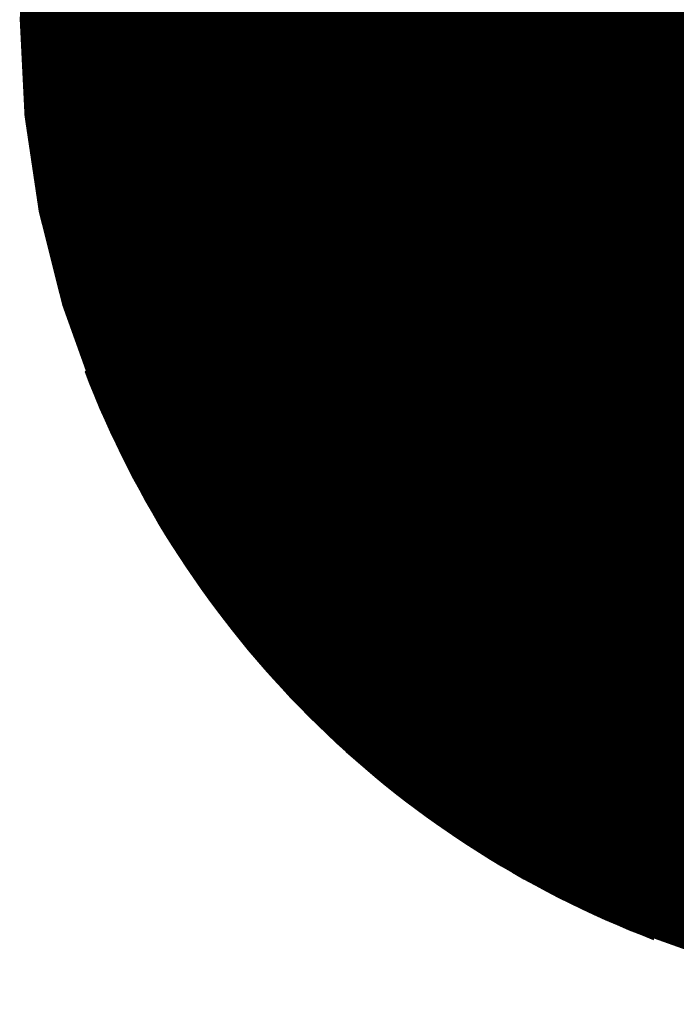
# Model space of a CAD drawing. Units: feet. Extents: x 48867 to 53327, y 49159 to 53507.
# Drawn here: x 49021 to 49032, y 49555 to 49572 of the extents above; entities that cross this region are included whole.
import ezdxf

# ---------------------------------------------------------------- set-up
doc = ezdxf.new("R2010")
doc.units = ezdxf.units.FT
doc.header["$LTSCALE"] = 400
doc.header["$MEASUREMENT"] = 0
doc.layers.add('ESRG', color=7, linetype='Continuous')

# ---------------------------------------------------------------- blocks, each defined once
blk = doc.blocks.new('*X7')
at = {"color": 0}
for p, q in [((49575.138662, 73514.029789), (49575.178978, 73514.070105)), ((49575.138726, 73514.029765), (49575.179005, 73514.070043)), ((49575.138791, 73514.029741), (49575.179032, 73514.069982)), ((49575.138855, 73514.029717), (49575.179058, 73514.06992)), ((49575.138919, 73514.029692), (49575.179085, 73514.069859)), ((49575.138983, 73514.029668), (49575.179112, 73514.069797)), ((49575.173975, 73514.065191), (49575.178951, 73514.070166)), ((49575.175366, 73514.06667), (49575.178924, 73514.070228)), ((49575.176239, 73514.067631), (49575.178897, 73514.070289)), ((49575.176926, 73514.068407), (49575.17887, 73514.07035)), ((49575.177509, 73514.069078), (49575.178842, 73514.070411)), ((49575.178022, 73514.069679), (49575.178815, 73514.070473)), ((49575.178484, 73514.07023), (49575.178788, 73514.070534)), ((49575.139047, 73514.029643), (49575.179139, 73514.069735)), ((49575.139111, 73514.029619), (49575.179166, 73514.069674)), ((49575.139175, 73514.029595), (49575.179192, 73514.069612)), ((49575.139239, 73514.02957), (49575.179219, 73514.06955)), ((49575.139302, 73514.029546), (49575.179245, 73514.069489)), ((49575.139366, 73514.029521), (49575.179272, 73514.069427)), ((49575.13943, 73514.029496), (49575.179298, 73514.069365)), ((49575.139494, 73514.029472), (49575.179325, 73514.069303)), ((49575.139557, 73514.029447), (49575.179351, 73514.069241)), ((49575.139621, 73514.029422), (49575.179378, 73514.069179)), ((49575.139685, 73514.029397), (49575.179404, 73514.069117)), ((49575.139748, 73514.029373), (49575.17943, 73514.069055)), ((49575.139812, 73514.029348), (49575.179457, 73514.068993)), ((49575.139875, 73514.029323), (49575.179483, 73514.06893)), ((49575.139939, 73514.029298), (49575.179509, 73514.068868)), ((49575.140002, 73514.029273), (49575.179535, 73514.068806)), ((49575.140066, 73514.029248), (49575.179561, 73514.068744)), ((49575.140129, 73514.029223), (49575.179587, 73514.068681)), ((49575.140192, 73514.029198), (49575.179613, 73514.068619)), ((49575.140256, 73514.029173), (49575.179639, 73514.068557)), ((49575.140319, 73514.029148), (49575.179665, 73514.068494)), ((49575.140382, 73514.029123), (49575.179691, 73514.068432)), ((49575.140445, 73514.029097), (49575.179717, 73514.068369)), ((49575.140508, 73514.029072), (49575.179743, 73514.068307)), ((49575.140571, 73514.029047), (49575.179769, 73514.068244)), ((49575.140634, 73514.029021), (49575.179794, 73514.068181)), ((49575.140697, 73514.028996), (49575.17982, 73514.068119)), ((49575.14076, 73514.028971), (49575.179846, 73514.068056)), ((49575.140823, 73514.028945), (49575.179871, 73514.067993)), ((49575.140886, 73514.02892), (49575.179897, 73514.06793)), ((49575.140949, 73514.028894), (49575.179922, 73514.067867)), ((49575.141012, 73514.028869), (49575.179948, 73514.067804)), ((49575.141075, 73514.028843), (49575.179973, 73514.067741)), ((49575.141138, 73514.028817), (49575.179999, 73514.067678)), ((49575.1412, 73514.028792), (49575.180024, 73514.067615)), ((49575.141263, 73514.028766), (49575.180049, 73514.067552)), ((49575.141326, 73514.02874), (49575.180075, 73514.067489)), ((49575.141388, 73514.028715), (49575.1801, 73514.067426)), ((49575.141451, 73514.028689), (49575.180125, 73514.067363)), ((49575.141513, 73514.028663), (49575.18015, 73514.0673)), ((49575.141576, 73514.028637), (49575.180175, 73514.067236)), ((49575.141638, 73514.028611), (49575.1802, 73514.067173)), ((49575.141701, 73514.028585), (49575.180225, 73514.06711)), ((49575.141763, 73514.028559), (49575.18025, 73514.067046)), ((49575.141826, 73514.028533), (49575.180275, 73514.066983)), ((49575.141888, 73514.028507), (49575.1803, 73514.066919)), ((49575.14195, 73514.028481), (49575.180325, 73514.066856)), ((49575.142012, 73514.028455), (49575.18035, 73514.066792)), ((49575.142075, 73514.028429), (49575.180374, 73514.066729)), ((49575.142137, 73514.028402), (49575.180399, 73514.066665)), ((49575.142199, 73514.028376), (49575.180424, 73514.066601)), ((49575.142261, 73514.02835), (49575.180449, 73514.066537)), ((49575.142323, 73514.028324), (49575.180473, 73514.066474)), ((49575.142385, 73514.028297), (49575.180498, 73514.06641)), ((49575.142447, 73514.028271), (49575.180522, 73514.066346)), ((49575.142509, 73514.028244), (49575.180547, 73514.066282)), ((49575.142571, 73514.028218), (49575.180571, 73514.066218)), ((49575.142633, 73514.028191), (49575.180595, 73514.066154)), ((49575.142695, 73514.028165), (49575.18062, 73514.06609)), ((49575.142757, 73514.028138), (49575.180644, 73514.066026)), ((49575.142818, 73514.028112), (49575.180668, 73514.065962)), ((49575.14288, 73514.028085), (49575.180693, 73514.065898)), ((49575.142942, 73514.028058), (49575.180717, 73514.065833)), ((49575.143004, 73514.028032), (49575.180741, 73514.065769)), ((49575.143065, 73514.028005), (49575.180765, 73514.065705)), ((49575.143127, 73514.027978), (49575.180789, 73514.06564)), ((49575.143188, 73514.027951), (49575.180813, 73514.065576)), ((49575.14325, 73514.027925), (49575.180837, 73514.065512)), ((49575.143311, 73514.027898), (49575.180861, 73514.065447)), ((49575.143373, 73514.027871), (49575.180885, 73514.065383)), ((49575.143434, 73514.027844), (49575.180909, 73514.065318)), ((49575.143496, 73514.027817), (49575.180932, 73514.065253)), ((49575.143557, 73514.02779), (49575.180956, 73514.065189)), ((49575.143618, 73514.027763), (49575.18098, 73514.065124)), ((49575.14368, 73514.027736), (49575.181003, 73514.065059)), ((49575.143741, 73514.027708), (49575.181027, 73514.064995)), ((49575.143802, 73514.027681), (49575.181051, 73514.06493)), ((49575.143863, 73514.027654), (49575.181074, 73514.064865)), ((49575.143924, 73514.027627), (49575.181098, 73514.0648)), ((49575.143985, 73514.027599), (49575.181121, 73514.064735)), ((49575.144046, 73514.027572), (49575.181144, 73514.06467)), ((49575.144108, 73514.027545), (49575.181168, 73514.064605)), ((49575.144169, 73514.027517), (49575.181191, 73514.06454)), ((49575.144229, 73514.02749), (49575.181214, 73514.064475)), ((49575.14429, 73514.027462), (49575.181238, 73514.06441)), ((49575.144351, 73514.027435), (49575.181261, 73514.064344)), ((49575.144412, 73514.027407), (49575.181284, 73514.064279)), ((49575.144473, 73514.02738), (49575.181307, 73514.064214)), ((49575.144534, 73514.027352), (49575.18133, 73514.064148)), ((49575.144595, 73514.027325), (49575.181353, 73514.064083)), ((49575.144655, 73514.027297), (49575.181376, 73514.064018)), ((49575.144716, 73514.027269), (49575.181399, 73514.063952)), ((49575.144777, 73514.027242), (49575.181422, 73514.063887)), ((49575.144837, 73514.027214), (49575.181445, 73514.063821)), ((49575.144898, 73514.027186), (49575.181467, 73514.063755)), ((49575.144958, 73514.027158), (49575.18149, 73514.06369)), ((49575.145019, 73514.02713), (49575.181513, 73514.063624)), ((49575.145079, 73514.027102), (49575.181535, 73514.063558)), ((49575.14514, 73514.027074), (49575.181558, 73514.063493)), ((49575.1452, 73514.027046), (49575.18158, 73514.063427)), ((49575.14526, 73514.027018), (49575.181603, 73514.063361)), ((49575.145321, 73514.02699), (49575.181625, 73514.063295)), ((49575.145381, 73514.026962), (49575.181648, 73514.063229)), ((49575.145441, 73514.026934), (49575.18167, 73514.063163)), ((49575.145502, 73514.026906), (49575.181693, 73514.063097)), ((49575.145562, 73514.026878), (49575.181715, 73514.063031)), ((49575.138598, 73514.029813), (49575.171243, 73514.062458)), ((49575.145622, 73514.026849), (49575.181737, 73514.062965)), ((49575.145682, 73514.026821), (49575.181759, 73514.062898)), ((49575.145742, 73514.026793), (49575.181781, 73514.062832)), ((49575.145802, 73514.026765), (49575.181803, 73514.062766)), ((49575.145862, 73514.026736), (49575.181826, 73514.0627)), ((49575.145922, 73514.026708), (49575.181848, 73514.062633)), ((49575.145982, 73514.026679), (49575.18187, 73514.062567)), ((49575.146042, 73514.026651), (49575.181891, 73514.0625)), ((49575.146102, 73514.026622), (49575.181913, 73514.062434)), ((49575.146162, 73514.026594), (49575.181935, 73514.062367)), ((49575.146222, 73514.026565), (49575.181957, 73514.062301)), ((49575.146281, 73514.026537), (49575.181979, 73514.062234)), ((49575.146341, 73514.026508), (49575.182, 73514.062167)), ((49575.146401, 73514.026479), (49575.182022, 73514.0621)), ((49575.14646, 73514.026451), (49575.182044, 73514.062034)), ((49575.14652, 73514.026422), (49575.182065, 73514.061967)), ((49575.14658, 73514.026393), (49575.182087, 73514.0619)), ((49575.146639, 73514.026364), (49575.182108, 73514.061833)), ((49575.146699, 73514.026335), (49575.18213, 73514.061766)), ((49575.146758, 73514.026306), (49575.182151, 73514.061699)), ((49575.146818, 73514.026278), (49575.182172, 73514.061632)), ((49575.146877, 73514.026249), (49575.182193, 73514.061565)), ((49575.146937, 73514.02622), (49575.182215, 73514.061498)), ((49575.146996, 73514.026191), (49575.182236, 73514.06143)), ((49575.147055, 73514.026162), (49575.182257, 73514.061363)), ((49575.147115, 73514.026132), (49575.182278, 73514.061296)), ((49575.138534, 73514.029838), (49575.169763, 73514.061067)), ((49575.147174, 73514.026103), (49575.182299, 73514.061229)), ((49575.147233, 73514.026074), (49575.18232, 73514.061161)), ((49575.147292, 73514.026045), (49575.182341, 73514.061094)), ((49575.147352, 73514.026016), (49575.182362, 73514.061026)), ((49575.147411, 73514.025987), (49575.182383, 73514.060959)), ((49575.14747, 73514.025957), (49575.182404, 73514.060891)), ((49575.147529, 73514.025928), (49575.182424, 73514.060824)), ((49575.147588, 73514.025899), (49575.182445, 73514.060756)), ((49575.147647, 73514.025869), (49575.182466, 73514.060688)), ((49575.147706, 73514.02584), (49575.182486, 73514.06062)), ((49575.147765, 73514.02581), (49575.182507, 73514.060553)), ((49575.147824, 73514.025781), (49575.182528, 73514.060485)), ((49575.147882, 73514.025751), (49575.182548, 73514.060417)), ((49575.138469, 73514.029862), (49575.168802, 73514.060194)), ((49575.147941, 73514.025722), (49575.182568, 73514.060349)), ((49575.148, 73514.025692), (49575.182589, 73514.060281)), ((49575.148059, 73514.025662), (49575.182609, 73514.060213)), ((49575.148118, 73514.025633), (49575.182629, 73514.060145)), ((49575.148176, 73514.025603), (49575.18265, 73514.060077)), ((49575.148235, 73514.025573), (49575.18267, 73514.060008)), ((49575.148293, 73514.025544), (49575.18269, 73514.05994)), ((49575.148352, 73514.025514), (49575.18271, 73514.059872)), ((49575.148411, 73514.025484), (49575.18273, 73514.059803)), ((49575.148469, 73514.025454), (49575.18275, 73514.059735)), ((49575.148528, 73514.025424), (49575.18277, 73514.059667)), ((49575.148586, 73514.025394), (49575.18279, 73514.059598)), ((49575.138341, 73514.02991), (49575.167356, 73514.058925)), ((49575.138405, 73514.029886), (49575.168027, 73514.059507)), ((49575.148645, 73514.025364), (49575.18281, 73514.05953)), ((49575.148703, 73514.025334), (49575.18283, 73514.059461)), ((49575.148761, 73514.025304), (49575.182849, 73514.059392)), ((49575.14882, 73514.025274), (49575.182869, 73514.059324)), ((49575.148878, 73514.025244), (49575.182889, 73514.059255)), ((49575.148936, 73514.025214), (49575.182908, 73514.059186)), ((49575.148994, 73514.025184), (49575.182928, 73514.059117)), ((49575.149053, 73514.025154), (49575.182948, 73514.059049)), ((49575.149111, 73514.025123), (49575.182967, 73514.05898)), ((49575.149169, 73514.025093), (49575.182986, 73514.058911)), ((49575.149227, 73514.025063), (49575.183006, 73514.058842)), ((49575.149285, 73514.025032), (49575.183025, 73514.058773)), ((49575.138212, 73514.029958), (49575.166204, 73514.05795)), ((49575.138276, 73514.029934), (49575.166754, 73514.058412)), ((49575.149343, 73514.025002), (49575.183044, 73514.058703)), ((49575.149401, 73514.024972), (49575.183064, 73514.058634)), ((49575.149459, 73514.024941), (49575.183083, 73514.058565)), ((49575.149517, 73514.024911), (49575.183102, 73514.058496)), ((49575.149575, 73514.02488), (49575.183121, 73514.058426)), ((49575.149633, 73514.02485), (49575.18314, 73514.058357)), ((49575.14969, 73514.024819), (49575.183159, 73514.058288)), ((49575.149748, 73514.024789), (49575.183178, 73514.058218)), ((49575.149806, 73514.024758), (49575.183197, 73514.058149)), ((49575.149864, 73514.024727), (49575.183216, 73514.058079)), ((49575.149921, 73514.024697), (49575.183234, 73514.05801)), ((49575.149979, 73514.024666), (49575.183253, 73514.05794)), ((49575.150037, 73514.024635), (49575.183272, 73514.05787)), ((49575.138083, 73514.030005), (49575.165212, 73514.057134)), ((49575.138147, 73514.029981), (49575.165692, 73514.057526)), ((49575.150094, 73514.024604), (49575.18329, 73514.0578)), ((49575.150152, 73514.024573), (49575.183309, 73514.057731)), ((49575.150209, 73514.024543), (49575.183328, 73514.057661)), ((49575.150267, 73514.024512), (49575.183346, 73514.057591)), ((49575.150324, 73514.024481), (49575.183364, 73514.057521)), ((49575.150382, 73514.02445), (49575.183383, 73514.057451)), ((49575.150439, 73514.024419), (49575.183401, 73514.057381)), ((49575.150496, 73514.024388), (49575.183419, 73514.057311)), ((49575.150554, 73514.024357), (49575.183438, 73514.057241)), ((49575.150611, 73514.024326), (49575.183456, 73514.05717)), ((49575.150668, 73514.024294), (49575.183474, 73514.0571)), ((49575.150726, 73514.024263), (49575.183492, 73514.05703)), ((49575.137954, 73514.030053), (49575.164324, 73514.056423)), ((49575.138018, 73514.030029), (49575.164757, 73514.056768)), ((49575.150783, 73514.024232), (49575.18351, 73514.056959)), ((49575.15084, 73514.024201), (49575.183528, 73514.056889)), ((49575.150897, 73514.02417), (49575.183546, 73514.056819)), ((49575.150954, 73514.024138), (49575.183564, 73514.056748)), ((49575.151011, 73514.024107), (49575.183582, 73514.056677)), ((49575.151068, 73514.024076), (49575.183599, 73514.056607)), ((49575.151125, 73514.024044), (49575.183617, 73514.056536)), ((49575.151182, 73514.024013), (49575.183635, 73514.056465)), ((49575.151239, 73514.023981), (49575.183652, 73514.056395)), ((49575.151296, 73514.02395), (49575.18367, 73514.056324)), ((49575.151353, 73514.023918), (49575.183688, 73514.056253)), ((49575.15141, 73514.023887), (49575.183705, 73514.056182)), ((49575.13776, 73514.030124), (49575.163128, 73514.055492)), ((49575.137824, 73514.0301), (49575.163512, 73514.055788)), ((49575.137889, 73514.030077), (49575.16391, 73514.056098)), ((49575.151467, 73514.023855), (49575.183722, 73514.056111)), ((49575.151523, 73514.023824), (49575.18374, 73514.05604)), ((49575.15158, 73514.023792), (49575.183757, 73514.055969)), ((49575.151637, 73514.02376), (49575.183774, 73514.055898)), ((49575.151694, 73514.023729), (49575.183792, 73514.055827)), ((49575.15175, 73514.023697), (49575.183809, 73514.055755)), ((49575.151807, 73514.023665), (49575.183826, 73514.055684)), ((49575.151863, 73514.023633), (49575.183843, 73514.055613)), ((49575.15192, 73514.023602), (49575.18386, 73514.055541)), ((49575.151976, 73514.02357), (49575.183877, 73514.05547)), ((49575.152033, 73514.023538), (49575.183894, 73514.055398)), ((49575.152089, 73514.023506), (49575.18391, 73514.055327)), ((49575.137565, 73514.030195), (49575.162047, 73514.054677)), ((49575.13763, 73514.030171), (49575.162397, 73514.054938)), ((49575.137695, 73514.030148), (49575.162757, 73514.05521)), ((49575.152146, 73514.023474), (49575.183927, 73514.055255)), ((49575.152202, 73514.023442), (49575.183944, 73514.055184)), ((49575.152259, 73514.02341), (49575.183961, 73514.055112)), ((49575.152315, 73514.023378), (49575.183977, 73514.05504)), ((49575.152371, 73514.023346), (49575.183994, 73514.054968)), ((49575.152427, 73514.023313), (49575.18401, 73514.054896)), ((49575.152484, 73514.023281), (49575.184027, 73514.054824)), ((49575.15254, 73514.023249), (49575.184043, 73514.054753)), ((49575.152596, 73514.023217), (49575.18406, 73514.05468)), ((49575.152652, 73514.023185), (49575.184076, 73514.054608)), ((49575.152708, 73514.023152), (49575.184092, 73514.054536)), ((49575.152764, 73514.02312), (49575.184108, 73514.054464)), ((49575.137305, 73514.030289), (49575.160736, 73514.053719)), ((49575.13737, 73514.030265), (49575.161052, 73514.053947)), ((49575.137435, 73514.030242), (49575.161376, 73514.054182)), ((49575.1375, 73514.030218), (49575.161707, 73514.054425)), ((49575.15282, 73514.023088), (49575.184124, 73514.054392)), ((49575.152876, 73514.023055), (49575.184141, 73514.05432)), ((49575.152932, 73514.023023), (49575.184157, 73514.054247)), ((49575.152988, 73514.02299), (49575.184173, 73514.054175)), ((49575.153044, 73514.022958), (49575.184188, 73514.054102)), ((49575.1531, 73514.022925), (49575.184204, 73514.05403)), ((49575.153156, 73514.022893), (49575.18422, 73514.053957)), ((49575.153212, 73514.02286), (49575.184236, 73514.053885)), ((49575.153267, 73514.022828), (49575.184252, 73514.053812)), ((49575.153323, 73514.022795), (49575.184267, 73514.053739)), ((49575.153379, 73514.022762), (49575.184283, 73514.053666)), ((49575.137045, 73514.030382), (49575.159533, 73514.05287)), ((49575.13711, 73514.030359), (49575.159825, 73514.053074)), ((49575.137175, 73514.030335), (49575.160123, 73514.053283)), ((49575.13724, 73514.030312), (49575.160426, 73514.053498)), ((49575.153435, 73514.02273), (49575.184298, 73514.053594)), ((49575.15349, 73514.022697), (49575.184314, 73514.053521)), ((49575.153546, 73514.022664), (49575.184329, 73514.053448)), ((49575.153601, 73514.022631), (49575.184345, 73514.053375)), ((49575.153657, 73514.022599), (49575.18436, 73514.053302)), ((49575.153713, 73514.022566), (49575.184375, 73514.053228)), ((49575.153768, 73514.022533), (49575.184391, 73514.053155)), ((49575.153823, 73514.0225), (49575.184406, 73514.053082)), ((49575.153879, 73514.022467), (49575.184421, 73514.053009)), ((49575.153934, 73514.022434), (49575.184436, 73514.052935)), ((49575.15399, 73514.022401), (49575.184451, 73514.052862)), ((49575.154045, 73514.022368), (49575.184466, 73514.052789)), ((49575.136719, 73514.030497), (49575.158146, 73514.051924)), ((49575.136784, 73514.030474), (49575.158414, 73514.052105)), ((49575.136849, 73514.030451), (49575.158687, 73514.052289)), ((49575.136915, 73514.030428), (49575.158965, 73514.052478)), ((49575.13698, 73514.030405), (49575.159247, 73514.052672)), ((49575.1541, 73514.022335), (49575.184481, 73514.052715)), ((49575.154156, 73514.022302), (49575.184495, 73514.052641)), ((49575.154211, 73514.022268), (49575.18451, 73514.052568)), ((49575.154266, 73514.022235), (49575.184525, 73514.052494)), ((49575.154321, 73514.022202), (49575.18454, 73514.05242)), ((49575.154376, 73514.022169), (49575.184554, 73514.052347)), ((49575.154431, 73514.022136), (49575.184569, 73514.052273)), ((49575.154487, 73514.022102), (49575.184583, 73514.052199)), ((49575.154542, 73514.022069), (49575.184598, 73514.052125)), ((49575.154597, 73514.022036), (49575.184612, 73514.052051)), ((49575.154652, 73514.022002), (49575.184626, 73514.051977)), ((49575.154707, 73514.021969), (49575.184641, 73514.051903)), ((49575.136391, 73514.030612), (49575.156856, 73514.051077)), ((49575.136457, 73514.030589), (49575.157107, 73514.05124)), ((49575.136522, 73514.030566), (49575.157362, 73514.051406)), ((49575.136588, 73514.030543), (49575.157619, 73514.051575)), ((49575.136653, 73514.03052), (49575.157881, 73514.051748)), ((49575.154761, 73514.021935), (49575.184655, 73514.051829)), ((49575.154816, 73514.021902), (49575.184669, 73514.051754)), ((49575.154871, 73514.021868), (49575.184683, 73514.05168)), ((49575.154926, 73514.021835), (49575.184697, 73514.051606)), ((49575.154981, 73514.021801), (49575.184711, 73514.051531)), ((49575.155036, 73514.021767), (49575.184725, 73514.051457)), ((49575.15509, 73514.021734), (49575.184739, 73514.051382)), ((49575.155145, 73514.0217), (49575.184753, 73514.051308)), ((49575.1552, 73514.021666), (49575.184766, 73514.051233)), ((49575.155254, 73514.021633), (49575.18478, 73514.051158)), ((49575.155309, 73514.021599), (49575.184794, 73514.051083)), ((49575.136063, 73514.030726), (49575.155645, 73514.050308)), ((49575.136129, 73514.030703), (49575.155882, 73514.050456)), ((49575.136195, 73514.03068), (49575.156121, 73514.050607)), ((49575.13626, 73514.030658), (49575.156363, 73514.050761)), ((49575.136326, 73514.030635), (49575.156608, 73514.050917)), ((49575.155364, 73514.021565), (49575.184807, 73514.051009)), ((49575.155418, 73514.021531), (49575.184821, 73514.050934)), ((49575.155473, 73514.021497), (49575.184834, 73514.050859)), ((49575.155527, 73514.021463), (49575.184847, 73514.050784)), ((49575.155582, 73514.02143), (49575.184861, 73514.050709)), ((49575.155636, 73514.021396), (49575.184874, 73514.050634)), ((49575.15569, 73514.021362), (49575.184887, 73514.050558)), ((49575.155745, 73514.021328), (49575.1849, 73514.050483)), ((49575.155799, 73514.021294), (49575.184914, 73514.050408)), ((49575.155853, 73514.021259), (49575.184927, 73514.050333)), ((49575.155908, 73514.021225), (49575.18494, 73514.050257)), ((49575.135668, 73514.030861), (49575.154274, 73514.049467)), ((49575.135734, 73514.030838), (49575.154497, 73514.049602)), ((49575.1358, 73514.030816), (49575.154722, 73514.049738)), ((49575.135866, 73514.030793), (49575.154949, 73514.049877)), ((49575.135931, 73514.030771), (49575.155179, 73514.050018)), ((49575.135997, 73514.030748), (49575.155411, 73514.050162)), ((49575.155962, 73514.021191), (49575.184952, 73514.050182)), ((49575.156016, 73514.021157), (49575.184965, 73514.050106)), ((49575.15607, 73514.021123), (49575.184978, 73514.050031)), ((49575.156124, 73514.021088), (49575.184991, 73514.049955)), ((49575.156179, 73514.021054), (49575.185003, 73514.049879)), ((49575.156233, 73514.02102), (49575.185016, 73514.049803)), ((49575.156287, 73514.020986), (49575.185029, 73514.049728)), ((49575.156341, 73514.020951), (49575.185041, 73514.049652)), ((49575.156395, 73514.020917), (49575.185054, 73514.049576)), ((49575.156449, 73514.020882), (49575.185066, 73514.0495)), ((49575.156503, 73514.020848), (49575.185078, 73514.049424)), ((49575.156556, 73514.020813), (49575.185091, 73514.049347)), ((49575.135205, 73514.031016), (49575.152768, 73514.04858)), ((49575.135271, 73514.030994), (49575.152978, 73514.048701)), ((49575.135337, 73514.030972), (49575.153189, 73514.048824)), ((49575.135403, 73514.03095), (49575.153403, 73514.048949)), ((49575.13547, 73514.030928), (49575.153618, 73514.049076)), ((49575.135536, 73514.030905), (49575.153835, 73514.049204)), ((49575.135602, 73514.030883), (49575.154053, 73514.049335)), ((49575.15661, 73514.020779), (49575.185103, 73514.049271)), ((49575.156664, 73514.020744), (49575.185115, 73514.049195)), ((49575.156718, 73514.02071), (49575.185127, 73514.049119)), ((49575.156772, 73514.020675), (49575.185139, 73514.049042)), ((49575.156825, 73514.02064), (49575.185151, 73514.048966)), ((49575.156879, 73514.020606), (49575.185163, 73514.048889)), ((49575.156933, 73514.020571), (49575.185175, 73514.048813)), ((49575.156987, 73514.020536), (49575.185186, 73514.048736)), ((49575.15704, 73514.020502), (49575.185198, 73514.048659)), ((49575.157094, 73514.020467), (49575.18521, 73514.048583)), ((49575.157147, 73514.020432), (49575.185221, 73514.048506)), ((49575.134673, 73514.031192), (49575.151146, 73514.047665)), ((49575.13474, 73514.03117), (49575.151344, 73514.047774)), ((49575.134806, 73514.031148), (49575.151543, 73514.047885)), ((49575.134873, 73514.031126), (49575.151743, 73514.047997)), ((49575.134939, 73514.031104), (49575.151945, 73514.04811)), ((49575.135006, 73514.031083), (49575.152148, 73514.048225)), ((49575.135072, 73514.031061), (49575.152353, 73514.048342)), ((49575.135138, 73514.031038), (49575.15256, 73514.04846)), ((49575.157201, 73514.020397), (49575.185233, 73514.048429)), ((49575.157254, 73514.020362), (49575.185244, 73514.048352)), ((49575.157308, 73514.020327), (49575.185256, 73514.048275)), ((49575.157361, 73514.020292), (49575.185267, 73514.048198)), ((49575.157415, 73514.020257), (49575.185278, 73514.048121)), ((49575.157468, 73514.020222), (49575.185289, 73514.048044)), ((49575.157521, 73514.020187), (49575.1853, 73514.047966)), ((49575.157575, 73514.020152), (49575.185312, 73514.047889)), ((49575.157628, 73514.020117), (49575.185323, 73514.047812)), ((49575.157681, 73514.020082), (49575.185334, 73514.047734)), ((49575.157734, 73514.020047), (49575.185344, 73514.047657)), ((49575.134139, 73514.031365), (49575.14961, 73514.046836)), ((49575.134206, 73514.031343), (49575.149798, 73514.046935)), ((49575.134273, 73514.031322), (49575.149987, 73514.047036)), ((49575.13434, 73514.0313), (49575.150177, 73514.047138)), ((49575.134406, 73514.031279), (49575.150368, 73514.04724)), ((49575.134473, 73514.031257), (49575.150561, 73514.047345)), ((49575.13454, 73514.031235), (49575.150754, 73514.04745)), ((49575.134607, 73514.031214), (49575.150949, 73514.047557)), ((49575.157788, 73514.020012), (49575.185355, 73514.047579)), ((49575.157841, 73514.019976), (49575.185366, 73514.047502)), ((49575.157894, 73514.019941), (49575.185377, 73514.047424)), ((49575.157947, 73514.019906), (49575.185387, 73514.047346)), ((49575.158, 73514.01987), (49575.185398, 73514.047268)), ((49575.158053, 73514.019835), (49575.185408, 73514.04719)), ((49575.158106, 73514.0198), (49575.185419, 73514.047112)), ((49575.158159, 73514.019764), (49575.185429, 73514.047034)), ((49575.158212, 73514.019729), (49575.185439, 73514.046956)), ((49575.158265, 73514.019693), (49575.18545, 73514.046878)), ((49575.158318, 73514.019658), (49575.18546, 73514.0468)), ((49575.133535, 73514.031556), (49575.147968, 73514.045989)), ((49575.133602, 73514.031535), (49575.148147, 73514.046079)), ((49575.13367, 73514.031514), (49575.148326, 73514.04617)), ((49575.133737, 73514.031493), (49575.148506, 73514.046262)), ((49575.133804, 73514.031472), (49575.148688, 73514.046355)), ((49575.133871, 73514.03145), (49575.14887, 73514.046449)), ((49575.133938, 73514.031429), (49575.149054, 73514.046545)), ((49575.134005, 73514.031408), (49575.149238, 73514.046641)), ((49575.134072, 73514.031386), (49575.149424, 73514.046738)), ((49575.158371, 73514.019622), (49575.18547, 73514.046722)), ((49575.158423, 73514.019587), (49575.18548, 73514.046643)), ((49575.158476, 73514.019551), (49575.18549, 73514.046565)), ((49575.158529, 73514.019516), (49575.1855, 73514.046486)), ((49575.158582, 73514.01948), (49575.18551, 73514.046408)), ((49575.158634, 73514.019444), (49575.18552, 73514.046329)), ((49575.158687, 73514.019408), (49575.185529, 73514.046251)), ((49575.15874, 73514.019373), (49575.185539, 73514.046172)), ((49575.158792, 73514.019337), (49575.185548, 73514.046093)), ((49575.158845, 73514.019301), (49575.185558, 73514.046014)), ((49575.13286, 73514.031765), (49575.146232, 73514.045137)), ((49575.132928, 73514.031744), (49575.146402, 73514.045219)), ((49575.132995, 73514.031724), (49575.146573, 73514.045301)), ((49575.133063, 73514.031703), (49575.146744, 73514.045384)), ((49575.13313, 73514.031682), (49575.146916, 73514.045468)), ((49575.133198, 73514.031661), (49575.147089, 73514.045553)), ((49575.133265, 73514.03164), (49575.147263, 73514.045638)), ((49575.133333, 73514.031619), (49575.147438, 73514.045725)), ((49575.1334, 73514.031598), (49575.147614, 73514.045812)), ((49575.133468, 73514.031577), (49575.147791, 73514.0459)), ((49575.158897, 73514.019265), (49575.185567, 73514.045935)), ((49575.15895, 73514.019229), (49575.185577, 73514.045856)), ((49575.159002, 73514.019194), (49575.185586, 73514.045777)), ((49575.159055, 73514.019158), (49575.185595, 73514.045698)), ((49575.159107, 73514.019122), (49575.185605, 73514.045619)), ((49575.15916, 73514.019086), (49575.185614, 73514.04554)), ((49575.159212, 73514.01905), (49575.185623, 73514.04546)), ((49575.159264, 73514.019014), (49575.185632, 73514.045381)), ((49575.159317, 73514.018977), (49575.185641, 73514.045301)), ((49575.159369, 73514.018941), (49575.185649, 73514.045222)), ((49575.159421, 73514.018905), (49575.185658, 73514.045142)), ((49575.132112, 73514.03199), (49575.144413, 73514.04429)), ((49575.132181, 73514.03197), (49575.144575, 73514.044364)), ((49575.132249, 73514.031949), (49575.144737, 73514.044438)), ((49575.132317, 73514.031929), (49575.144901, 73514.044513)), ((49575.132385, 73514.031909), (49575.145065, 73514.044588)), ((49575.132453, 73514.031888), (49575.145229, 73514.044665)), ((49575.132521, 73514.031868), (49575.145394, 73514.044742)), ((49575.132589, 73514.031847), (49575.145561, 73514.044819)), ((49575.132657, 73514.031827), (49575.145727, 73514.044898)), ((49575.132724, 73514.031806), (49575.145895, 73514.044977)), ((49575.132792, 73514.031786), (49575.146063, 73514.045057)), ((49575.159473, 73514.018869), (49575.185667, 73514.045062)), ((49575.159526, 73514.018833), (49575.185676, 73514.044983)), ((49575.159578, 73514.018797), (49575.185684, 73514.044903)), ((49575.15963, 73514.01876), (49575.185693, 73514.044823)), ((49575.159682, 73514.018724), (49575.185701, 73514.044743)), ((49575.159734, 73514.018688), (49575.185709, 73514.044663)), ((49575.159786, 73514.018651), (49575.185718, 73514.044583)), ((49575.159838, 73514.018615), (49575.185726, 73514.044503)), ((49575.15989, 73514.018579), (49575.185734, 73514.044423)), ((49575.159942, 73514.018542), (49575.185742, 73514.044342)), ((49575.159994, 73514.018506), (49575.18575, 73514.044262)), ((49575.131222, 73514.032249), (49575.142365, 73514.043392)), ((49575.131291, 73514.032229), (49575.142519, 73514.043457)), ((49575.13136, 73514.03221), (49575.142674, 73514.043524)), ((49575.131428, 73514.03219), (49575.142829, 73514.04359)), ((49575.131497, 73514.03217), (49575.142985, 73514.043658)), ((49575.131566, 73514.03215), (49575.143141, 73514.043726)), ((49575.131634, 73514.03213), (49575.143298, 73514.043794)), ((49575.131703, 73514.03211), (49575.143455, 73514.043863)), ((49575.131771, 73514.03209), (49575.143613, 73514.043933)), ((49575.131839, 73514.03207), (49575.143772, 73514.044003)), ((49575.131908, 73514.03205), (49575.143931, 73514.044074)), ((49575.131976, 73514.03203), (49575.144091, 73514.044145)), ((49575.132044, 73514.03201), (49575.144252, 73514.044218)), ((49575.160046, 73514.018469), (49575.185758, 73514.044181)), ((49575.160098, 73514.018433), (49575.185766, 73514.044101)), ((49575.160149, 73514.018396), (49575.185774, 73514.04402)), ((49575.160201, 73514.018359), (49575.185781, 73514.04394)), ((49575.160253, 73514.018323), (49575.185789, 73514.043859)), ((49575.160305, 73514.018286), (49575.185797, 73514.043778)), ((49575.160356, 73514.018249), (49575.185804, 73514.043697)), ((49575.160408, 73514.018213), (49575.185812, 73514.043616)), ((49575.16046, 73514.018176), (49575.185819, 73514.043535)), ((49575.160511, 73514.018139), (49575.185826, 73514.043454)), ((49575.130325, 73514.032501), (49575.140411, 73514.042587)), ((49575.130394, 73514.032482), (49575.140558, 73514.042646)), ((49575.130464, 73514.032462), (49575.140706, 73514.042705)), ((49575.130533, 73514.032443), (49575.140855, 73514.042765)), ((49575.130602, 73514.032424), (49575.141003, 73514.042825)), ((49575.130671, 73514.032405), (49575.141153, 73514.042886)), ((49575.13074, 73514.032385), (49575.141302, 73514.042948)), ((49575.130809, 73514.032366), (49575.141453, 73514.043009)), ((49575.130878, 73514.032347), (49575.141603, 73514.043072)), ((49575.130947, 73514.032327), (49575.141755, 73514.043135)), ((49575.131016, 73514.032308), (49575.141907, 73514.043198)), ((49575.131085, 73514.032288), (49575.142059, 73514.043262)), ((49575.131154, 73514.032269), (49575.142212, 73514.043327)), ((49575.160563, 73514.018102), (49575.185834, 73514.043373)), ((49575.160614, 73514.018065), (49575.185841, 73514.043292)), ((49575.160666, 73514.018029), (49575.185848, 73514.043211)), ((49575.160717, 73514.017992), (49575.185855, 73514.043129)), ((49575.160769, 73514.017955), (49575.185862, 73514.043048)), ((49575.16082, 73514.017918), (49575.185869, 73514.042966)), ((49575.160872, 73514.017881), (49575.185876, 73514.042885)), ((49575.160923, 73514.017844), (49575.185882, 73514.042803)), ((49575.160974, 73514.017807), (49575.185889, 73514.042721)), ((49575.161026, 73514.01777), (49575.185895, 73514.042639)), ((49575.161077, 73514.017733), (49575.185902, 73514.042558)), ((49575.12921, 73514.0328), (49575.138114, 73514.041704)), ((49575.12928, 73514.032782), (49575.138254, 73514.041756)), ((49575.12935, 73514.032763), (49575.138395, 73514.041808)), ((49575.12942, 73514.032745), (49575.138536, 73514.041861)), ((49575.12949, 73514.032726), (49575.138678, 73514.041914)), ((49575.12956, 73514.032708), (49575.13882, 73514.041968)), ((49575.12963, 73514.032689), (49575.138963, 73514.042022)), ((49575.129699, 73514.032671), (49575.139105, 73514.042076)), ((49575.129769, 73514.032652), (49575.139249, 73514.042131)), ((49575.129839, 73514.032633), (49575.139392, 73514.042187)), ((49575.129908, 73514.032614), (49575.139537, 73514.042242)), ((49575.129978, 73514.032595), (49575.139681, 73514.042299)), ((49575.130047, 73514.032577), (49575.139826, 73514.042355)), ((49575.130117, 73514.032558), (49575.139972, 73514.042412)), ((49575.130186, 73514.032539), (49575.140118, 73514.04247)), ((49575.130256, 73514.03252), (49575.140264, 73514.042528)), ((49575.161128, 73514.017695), (49575.185908, 73514.042476)), ((49575.161179, 73514.017658), (49575.185915, 73514.042394)), ((49575.161231, 73514.017621), (49575.185921, 73514.042311)), ((49575.161282, 73514.017584), (49575.185927, 73514.042229)), ((49575.161333, 73514.017547), (49575.185933, 73514.042147)), ((49575.161384, 73514.017509), (49575.185939, 73514.042065)), ((49575.161435, 73514.017472), (49575.185945, 73514.041982)), ((49575.161486, 73514.017435), (49575.185951, 73514.0419)), ((49575.161537, 73514.017397), (49575.185957, 73514.041817)), ((49575.161588, 73514.01736), (49575.185963, 73514.041735)), ((49575.128226, 73514.033053), (49575.136188, 73514.041015)), ((49575.128296, 73514.033035), (49575.136323, 73514.041062)), ((49575.128367, 73514.033017), (49575.136458, 73514.041109)), ((49575.128438, 73514.033), (49575.136594, 73514.041156)), ((49575.128508, 73514.032982), (49575.136731, 73514.041204)), ((49575.128578, 73514.032964), (49575.136867, 73514.041253)), ((49575.128649, 73514.032946), (49575.137004, 73514.041301)), ((49575.128719, 73514.032928), (49575.137142, 73514.04135)), ((49575.12879, 73514.03291), (49575.137279, 73514.0414)), ((49575.12886, 73514.032892), (49575.137418, 73514.041449)), ((49575.12893, 73514.032873), (49575.137556, 73514.041499)), ((49575.129, 73514.032855), (49575.137695, 73514.04155)), ((49575.12907, 73514.032837), (49575.137834, 73514.041601)), ((49575.12914, 73514.032819), (49575.137974, 73514.041652)), ((49575.161639, 73514.017322), (49575.185969, 73514.041652)), ((49575.16169, 73514.017285), (49575.185974, 73514.041569)), ((49575.161741, 73514.017247), (49575.18598, 73514.041486)), ((49575.161792, 73514.01721), (49575.185985, 73514.041403)), ((49575.161843, 73514.017172), (49575.185991, 73514.04132)), ((49575.161893, 73514.017135), (49575.185996, 73514.041237)), ((49575.161944, 73514.017097), (49575.186001, 73514.041154)), ((49575.161995, 73514.017059), (49575.186006, 73514.041071)), ((49575.162046, 73514.017022), (49575.186011, 73514.040988)), ((49575.162096, 73514.016984), (49575.186016, 73514.040904)), ((49575.162147, 73514.016946), (49575.186021, 73514.040821)), ((49575.162198, 73514.016909), (49575.186026, 73514.040737)), ((49575.162248, 73514.016871), (49575.186031, 73514.040654)), ((49575.162299, 73514.016833), (49575.186036, 73514.04057)), ((49575.162349, 73514.016795), (49575.18604, 73514.040486)), ((49575.1624, 73514.016757), (49575.186045, 73514.040402)), ((49575.16245, 73514.016719), (49575.186049, 73514.040318)), ((49575.162501, 73514.016681), (49575.186054, 73514.040234)), ((49575.162551, 73514.016643), (49575.186058, 73514.04015)), ((49575.162601, 73514.016605), (49575.186062, 73514.040066)), ((49575.162652, 73514.016567), (49575.186066, 73514.039982)), ((49575.162702, 73514.016529), (49575.18607, 73514.039897)), ((49575.162752, 73514.016491), (49575.186074, 73514.039813)), ((49575.162803, 73514.016453), (49575.186078, 73514.039728)), ((49575.162853, 73514.016415), (49575.186082, 73514.039644)), ((49575.162903, 73514.016377), (49575.186086, 73514.039559)), ((49575.162953, 73514.016339), (49575.186089, 73514.039474)), ((49575.163003, 73514.0163), (49575.186093, 73514.03939)), ((49575.163054, 73514.016262), (49575.186096, 73514.039305)), ((49575.163104, 73514.016224), (49575.1861, 73514.03922)), ((49575.163154, 73514.016185), (49575.186103, 73514.039135)), ((49575.163204, 73514.016147), (49575.186106, 73514.03905)), ((49575.163254, 73514.016109), (49575.186109, 73514.038964)), ((49575.163304, 73514.01607), (49575.186113, 73514.038879)), ((49575.163354, 73514.016032), (49575.186116, 73514.038794)), ((49575.163404, 73514.015993), (49575.186118, 73514.038708)), ((49575.163453, 73514.015955), (49575.186121, 73514.038623)), ((49575.163503, 73514.015916), (49575.186124, 73514.038537)), ((49575.163553, 73514.015878), (49575.186127, 73514.038451)), ((49575.163603, 73514.015839), (49575.186129, 73514.038365)), ((49575.163653, 73514.0158), (49575.186132, 73514.03828)), ((49575.163702, 73514.015762), (49575.186134, 73514.038194)), ((49575.163752, 73514.015723), (49575.186137, 73514.038108)), ((49575.163802, 73514.015684), (49575.186139, 73514.038021)), ((49575.163851, 73514.015646), (49575.186141, 73514.037935)), ((49575.163901, 73514.015607), (49575.186143, 73514.037849)), ((49575.163951, 73514.015568), (49575.186145, 73514.037762)), ((49575.164, 73514.015529), (49575.186147, 73514.037676)), ((49575.16405, 73514.01549), (49575.186149, 73514.037589)), ((49575.164099, 73514.015451), (49575.18615, 73514.037503)), ((49575.164149, 73514.015413), (49575.186152, 73514.037416)), ((49575.164198, 73514.015374), (49575.186154, 73514.037329)), ((49575.164248, 73514.015335), (49575.186155, 73514.037242)), ((49575.164297, 73514.015296), (49575.186156, 73514.037155)), ((49575.164346, 73514.015257), (49575.186158, 73514.037068)), ((49575.164396, 73514.015218), (49575.186159, 73514.036981)), ((49575.164445, 73514.015178), (49575.18616, 73514.036894)), ((49575.164494, 73514.015139), (49575.186161, 73514.036806)), ((49575.164543, 73514.0151), (49575.186162, 73514.036719)), ((49575.164593, 73514.015061), (49575.186163, 73514.036631)), ((49575.164642, 73514.015022), (49575.186164, 73514.036544)), ((49575.164691, 73514.014982), (49575.186164, 73514.036456)), ((49575.16474, 73514.014943), (49575.186165, 73514.036368)), ((49575.164789, 73514.014904), (49575.186165, 73514.03628)), ((49575.164838, 73514.014865), (49575.186166, 73514.036192)), ((49575.164887, 73514.014825), (49575.186166, 73514.036104)), ((49575.164936, 73514.014786), (49575.186166, 73514.036016)), ((49575.164985, 73514.014746), (49575.186166, 73514.035928)), ((49575.165034, 73514.014707), (49575.186166, 73514.035839)), ((49575.165083, 73514.014667), (49575.186166, 73514.035751)), ((49575.165132, 73514.014628), (49575.186166, 73514.035662)), ((49575.165181, 73514.014588), (49575.186166, 73514.035574)), ((49575.16523, 73514.014549), (49575.186166, 73514.035485)), ((49575.165278, 73514.014509), (49575.186165, 73514.035396)), ((49575.165327, 73514.01447), (49575.186165, 73514.035307)), ((49575.165376, 73514.01443), (49575.186164, 73514.035218)), ((49575.165425, 73514.01439), (49575.186163, 73514.035129)), ((49575.165473, 73514.014351), (49575.186163, 73514.03504)), ((49575.165522, 73514.014311), (49575.186162, 73514.034951)), ((49575.16557, 73514.014271), (49575.186161, 73514.034861)), ((49575.165619, 73514.014231), (49575.18616, 73514.034772)), ((49575.165668, 73514.014191), (49575.186158, 73514.034682)), ((49575.165716, 73514.014152), (49575.186157, 73514.034593)), ((49575.165765, 73514.014112), (49575.186156, 73514.034503)), ((49575.165813, 73514.014072), (49575.186154, 73514.034413)), ((49575.165862, 73514.014032), (49575.186153, 73514.034323)), ((49575.16591, 73514.013992), (49575.186151, 73514.034233)), ((49575.165958, 73514.013952), (49575.186149, 73514.034143)), ((49575.166007, 73514.013912), (49575.186148, 73514.034053)), ((49575.166055, 73514.013872), (49575.186146, 73514.033962)), ((49575.166103, 73514.013832), (49575.186144, 73514.033872)), ((49575.166152, 73514.013791), (49575.186141, 73514.033781)), ((49575.1662, 73514.013751), (49575.186139, 73514.033691)), ((49575.166248, 73514.013711), (49575.186137, 73514.0336)), ((49575.166296, 73514.013671), (49575.186134, 73514.033509)), ((49575.166344, 73514.013631), (49575.186132, 73514.033418)), ((49575.166392, 73514.01359), (49575.186129, 73514.033327)), ((49575.166441, 73514.01355), (49575.186126, 73514.033236)), ((49575.166489, 73514.01351), (49575.186124, 73514.033145)), ((49575.166537, 73514.013469), (49575.186121, 73514.033053)), ((49575.166585, 73514.013429), (49575.186118, 73514.032962)), ((49575.166633, 73514.013389), (49575.186114, 73514.03287)), ((49575.166681, 73514.013348), (49575.186111, 73514.032779)), ((49575.166728, 73514.013308), (49575.186108, 73514.032687)), ((49575.166776, 73514.013267), (49575.186104, 73514.032595)), ((49575.166824, 73514.013227), (49575.186101, 73514.032503)), ((49575.166872, 73514.013186), (49575.186097, 73514.032411)), ((49575.16692, 73514.013146), (49575.186093, 73514.032319)), ((49575.166968, 73514.013105), (49575.186089, 73514.032227)), ((49575.167015, 73514.013064), (49575.186085, 73514.032134)), ((49575.167063, 73514.013024), (49575.186081, 73514.032042)), ((49575.167111, 73514.012983), (49575.186077, 73514.031949)), ((49575.167158, 73514.012942), (49575.186073, 73514.031857)), ((49575.167206, 73514.012901), (49575.186069, 73514.031764)), ((49575.167254, 73514.012861), (49575.186064, 73514.031671)), ((49575.167301, 73514.01282), (49575.186059, 73514.031578)), ((49575.167349, 73514.012779), (49575.186055, 73514.031485)), ((49575.167396, 73514.012738), (49575.18605, 73514.031392)), ((49575.167444, 73514.012697), (49575.186045, 73514.031298)), ((49575.167491, 73514.012656), (49575.18604, 73514.031205)), ((49575.167539, 73514.012615), (49575.186035, 73514.031111)), ((49575.167586, 73514.012574), (49575.186029, 73514.031018)), ((49575.167633, 73514.012533), (49575.186024, 73514.030924)), ((49575.167681, 73514.012492), (49575.186019, 73514.03083)), ((49575.167728, 73514.012451), (49575.186013, 73514.030736)), ((49575.167775, 73514.01241), (49575.186007, 73514.030642)), ((49575.167822, 73514.012369), (49575.186001, 73514.030548)), ((49575.16787, 73514.012328), (49575.185995, 73514.030453)), ((49575.167917, 73514.012286), (49575.185989, 73514.030359)), ((49575.167964, 73514.012245), (49575.185983, 73514.030264)), ((49575.168011, 73514.012204), (49575.185977, 73514.03017)), ((49575.168058, 73514.012163), (49575.185971, 73514.030075)), ((49575.168105, 73514.012121), (49575.185964, 73514.02998)), ((49575.168152, 73514.01208), (49575.185958, 73514.029885)), ((49575.168199, 73514.012039), (49575.185951, 73514.02979)), ((49575.168246, 73514.011997), (49575.185944, 73514.029695)), ((49575.168293, 73514.011956), (49575.185937, 73514.029599)), ((49575.16834, 73514.011914), (49575.18593, 73514.029504)), ((49575.168387, 73514.011873), (49575.185923, 73514.029408)), ((49575.168434, 73514.011831), (49575.185915, 73514.029313)), ((49575.168481, 73514.01179), (49575.185908, 73514.029217)), ((49575.168528, 73514.011748), (49575.1859, 73514.029121)), ((49575.168574, 73514.011707), (49575.185893, 73514.029025)), ((49575.168621, 73514.011665), (49575.185885, 73514.028929)), ((49575.168668, 73514.011623), (49575.185877, 73514.028832)), ((49575.168715, 73514.011582), (49575.185869, 73514.028736)), ((49575.168761, 73514.01154), (49575.185861, 73514.02864)), ((49575.168808, 73514.011498), (49575.185853, 73514.028543)), ((49575.168854, 73514.011456), (49575.185844, 73514.028446)), ((49575.168901, 73514.011414), (49575.185836, 73514.028349)), ((49575.168948, 73514.011373), (49575.185827, 73514.028252)), ((49575.168994, 73514.011331), (49575.185818, 73514.028155)), ((49575.169041, 73514.011289), (49575.18581, 73514.028058)), ((49575.169087, 73514.011247), (49575.185801, 73514.02796)), ((49575.169134, 73514.011205), (49575.185791, 73514.027863)), ((49575.16918, 73514.011163), (49575.185782, 73514.027765)), ((49575.169226, 73514.011121), (49575.185773, 73514.027668)), ((49575.169273, 73514.011079), (49575.185763, 73514.02757)), ((49575.169319, 73514.011037), (49575.185754, 73514.027472)), ((49575.169365, 73514.010995), (49575.185744, 73514.027373)), ((49575.169411, 73514.010953), (49575.185734, 73514.027275)), ((49575.169458, 73514.01091), (49575.185724, 73514.027177)), ((49575.169504, 73514.010868), (49575.185714, 73514.027078)), ((49575.16955, 73514.010826), (49575.185704, 73514.02698)), ((49575.169596, 73514.010784), (49575.185693, 73514.026881)), ((49575.169642, 73514.010742), (49575.185683, 73514.026782)), ((49575.169688, 73514.010699), (49575.185672, 73514.026683)), ((49575.169735, 73514.010657), (49575.185661, 73514.026584)), ((49575.169781, 73514.010615), (49575.18565, 73514.026484)), ((49575.169827, 73514.010572), (49575.185639, 73514.026385)), ((49575.169873, 73514.01053), (49575.185628, 73514.026285)), ((49575.169918, 73514.010487), (49575.185617, 73514.026186)), ((49575.169964, 73514.010445), (49575.185605, 73514.026086)), ((49575.17001, 73514.010402), (49575.185594, 73514.025986)), ((49575.170056, 73514.01036), (49575.185582, 73514.025886)), ((49575.170102, 73514.010317), (49575.18557, 73514.025786)), ((49575.170148, 73514.010275), (49575.185558, 73514.025685)), ((49575.170193, 73514.010232), (49575.185546, 73514.025585)), ((49575.170239, 73514.010189), (49575.185534, 73514.025484)), ((49575.170285, 73514.010147), (49575.185521, 73514.025383)), ((49575.170331, 73514.010104), (49575.185509, 73514.025282)), ((49575.170376, 73514.010061), (49575.185496, 73514.025181)), ((49575.170422, 73514.010018), (49575.185483, 73514.02508)), ((49575.170467, 73514.009976), (49575.18547, 73514.024979)), ((49575.170513, 73514.009933), (49575.185457, 73514.024877)), ((49575.170559, 73514.00989), (49575.185444, 73514.024775)), ((49575.170604, 73514.009847), (49575.185431, 73514.024674)), ((49575.17065, 73514.009804), (49575.185417, 73514.024572)), ((49575.170695, 73514.009761), (49575.185403, 73514.02447)), ((49575.17074, 73514.009718), (49575.185389, 73514.024367)), ((49575.170786, 73514.009675), (49575.185375, 73514.024265)), ((49575.170831, 73514.009632), (49575.185361, 73514.024162)), ((49575.170877, 73514.009589), (49575.185347, 73514.02406)), ((49575.170922, 73514.009546), (49575.185333, 73514.023957)), ((49575.170967, 73514.009503), (49575.185318, 73514.023854)), ((49575.171012, 73514.00946), (49575.185303, 73514.023751)), ((49575.171058, 73514.009417), (49575.185288, 73514.023648)), ((49575.171103, 73514.009374), (49575.185273, 73514.023544)), ((49575.171148, 73514.00933), (49575.185258, 73514.023441)), ((49575.171193, 73514.009287), (49575.185243, 73514.023337)), ((49575.171238, 73514.009244), (49575.185227, 73514.023233)), ((49575.171283, 73514.0092), (49575.185212, 73514.023129)), ((49575.171328, 73514.009157), (49575.185196, 73514.023025)), ((49575.171373, 73514.009114), (49575.18518, 73514.02292)), ((49575.171418, 73514.00907), (49575.185164, 73514.022816)), ((49575.171463, 73514.009027), (49575.185148, 73514.022711)), ((49575.171508, 73514.008983), (49575.185131, 73514.022607)), ((49575.171553, 73514.00894), (49575.185115, 73514.022502)), ((49575.171598, 73514.008896), (49575.185098, 73514.022396)), ((49575.171643, 73514.008853), (49575.185081, 73514.022291)), ((49575.171688, 73514.008809), (49575.185064, 73514.022186)), ((49575.171732, 73514.008766), (49575.185047, 73514.02208)), ((49575.171777, 73514.008722), (49575.185029, 73514.021974)), ((49575.171822, 73514.008678), (49575.185012, 73514.021868)), ((49575.171867, 73514.008635), (49575.184994, 73514.021762)), ((49575.171911, 73514.008591), (49575.184976, 73514.021656)), ((49575.171956, 73514.008547), (49575.184958, 73514.02155)), ((49575.172001, 73514.008504), (49575.18494, 73514.021443)), ((49575.172045, 73514.00846), (49575.184922, 73514.021336)), ((49575.17209, 73514.008416), (49575.184903, 73514.021229)), ((49575.172134, 73514.008372), (49575.184884, 73514.021122)), ((49575.172179, 73514.008328), (49575.184865, 73514.021015)), ((49575.172223, 73514.008284), (49575.184846, 73514.020907)), ((49575.172268, 73514.00824), (49575.184827, 73514.0208)), ((49575.172312, 73514.008196), (49575.184808, 73514.020692)), ((49575.172356, 73514.008152), (49575.184788, 73514.020584)), ((49575.172401, 73514.008108), (49575.184768, 73514.020476)), ((49575.172445, 73514.008064), (49575.184748, 73514.020368)), ((49575.172489, 73514.00802), (49575.184728, 73514.020259)), ((49575.172534, 73514.007976), (49575.184708, 73514.02015)), ((49575.172578, 73514.007932), (49575.184687, 73514.020041)), ((49575.172622, 73514.007888), (49575.184667, 73514.019932)), ((49575.172666, 73514.007843), (49575.184646, 73514.019823)), ((49575.17271, 73514.007799), (49575.184625, 73514.019714)), ((49575.172755, 73514.007755), (49575.184604, 73514.019604)), ((49575.172799, 73514.007711), (49575.184582, 73514.019494)), ((49575.172843, 73514.007666), (49575.184561, 73514.019384)), ((49575.172887, 73514.007622), (49575.184539, 73514.019274)), ((49575.172931, 73514.007578), (49575.184517, 73514.019164)), ((49575.172975, 73514.007533), (49575.184495, 73514.019053)), ((49575.173019, 73514.007489), (49575.184473, 73514.018943)), ((49575.173063, 73514.007444), (49575.18445, 73514.018832)), ((49575.173106, 73514.0074), (49575.184427, 73514.018721)), ((49575.17315, 73514.007355), (49575.184404, 73514.018609)), ((49575.173194, 73514.007311), (49575.184381, 73514.018498)), ((49575.173238, 73514.007266), (49575.184358, 73514.018386)), ((49575.173282, 73514.007221), (49575.184334, 73514.018274)), ((49575.173325, 73514.007177), (49575.184311, 73514.018162)), ((49575.173369, 73514.007132), (49575.184287, 73514.01805)), ((49575.173413, 73514.007087), (49575.184263, 73514.017937)), ((49575.173457, 73514.007043), (49575.184238, 73514.017825)), ((49575.1735, 73514.006998), (49575.184214, 73514.017712)), ((49575.173544, 73514.006953), (49575.184189, 73514.017599)), ((49575.173587, 73514.006908), (49575.184164, 73514.017485)), ((49575.173631, 73514.006864), (49575.184139, 73514.017372)), ((49575.173674, 73514.006819), (49575.184114, 73514.017258)), ((49575.173718, 73514.006774), (49575.184088, 73514.017144)), ((49575.173761, 73514.006729), (49575.184062, 73514.01703)), ((49575.173805, 73514.006684), (49575.184037, 73514.016916)), ((49575.173848, 73514.006639), (49575.18401, 73514.016801)), ((49575.173892, 73514.006594), (49575.183984, 73514.016686)), ((49575.173935, 73514.006549), (49575.183957, 73514.016571)), ((49575.173978, 73514.006504), (49575.18393, 73514.016456)), ((49575.174022, 73514.006459), (49575.183903, 73514.016341)), ((49575.174065, 73514.006414), (49575.183876, 73514.016225)), ((49575.174108, 73514.006368), (49575.183849, 73514.016109)), ((49575.174151, 73514.006323), (49575.183821, 73514.015993)), ((49575.174194, 73514.006278), (49575.183793, 73514.015876)), ((49575.174238, 73514.006233), (49575.183765, 73514.01576)), ((49575.174281, 73514.006187), (49575.183736, 73514.015643)), ((49575.174324, 73514.006142), (49575.183708, 73514.015526)), ((49575.174367, 73514.006097), (49575.183679, 73514.015409)), ((49575.17441, 73514.006051), (49575.18365, 73514.015291)), ((49575.174453, 73514.006006), (49575.18362, 73514.015173)), ((49575.174496, 73514.005961), (49575.183591, 73514.015055)), ((49575.174539, 73514.005915), (49575.183561, 73514.014937)), ((49575.174582, 73514.00587), (49575.183531, 73514.014819)), ((49575.174624, 73514.005824), (49575.1835, 73514.0147)), ((49575.174667, 73514.005779), (49575.18347, 73514.014581)), ((49575.17471, 73514.005733), (49575.183439, 73514.014462)), ((49575.174753, 73514.005688), (49575.183408, 73514.014342)), ((49575.174796, 73514.005642), (49575.183377, 73514.014223)), ((49575.174838, 73514.005596), (49575.183345, 73514.014103)), ((49575.174881, 73514.005551), (49575.183313, 73514.013983)), ((49575.174924, 73514.005505), (49575.183281, 73514.013862)), ((49575.174967, 73514.005459), (49575.183249, 73514.013741)), ((49575.175009, 73514.005413), (49575.183216, 73514.01362)), ((49575.175052, 73514.005368), (49575.183183, 73514.013499)), ((49575.175094, 73514.005322), (49575.18315, 73514.013378)), ((49575.175137, 73514.005276), (49575.183117, 73514.013256)), ((49575.175179, 73514.00523), (49575.183083, 73514.013134)), ((49575.175222, 73514.005184), (49575.183049, 73514.013012)), ((49575.175264, 73514.005138), (49575.183015, 73514.012889)), ((49575.175307, 73514.005092), (49575.182981, 73514.012766)), ((49575.175349, 73514.005046), (49575.182946, 73514.012643)), ((49575.175391, 73514.005), (49575.182911, 73514.01252)), ((49575.175434, 73514.004954), (49575.182875, 73514.012396)), ((49575.175476, 73514.004908), (49575.18284, 73514.012272)), ((49575.175518, 73514.004862), (49575.182804, 73514.012148)), ((49575.175561, 73514.004816), (49575.182768, 73514.012023)), ((49575.175603, 73514.00477), (49575.182731, 73514.011898)), ((49575.175645, 73514.004723), (49575.182695, 73514.011773)), ((49575.175687, 73514.004677), (49575.182658, 73514.011648)), ((49575.175729, 73514.004631), (49575.18262, 73514.011522)), ((49575.175771, 73514.004585), (49575.182583, 73514.011396)), ((49575.175813, 73514.004538), (49575.182545, 73514.011269)), ((49575.175855, 73514.004492), (49575.182506, 73514.011143)), ((49575.175898, 73514.004446), (49575.182468, 73514.011016)), ((49575.175939, 73514.004399), (49575.182429, 73514.010889)), ((49575.175981, 73514.004353), (49575.18239, 73514.010761)), ((49575.176023, 73514.004306), (49575.18235, 73514.010633)), ((49575.176065, 73514.00426), (49575.18231, 73514.010505)), ((49575.176107, 73514.004213), (49575.18227, 73514.010376)), ((49575.176149, 73514.004167), (49575.18223, 73514.010247)), ((49575.176191, 73514.00412), (49575.182189, 73514.010118)), ((49575.176233, 73514.004074), (49575.182148, 73514.009989)), ((49575.176274, 73514.004027), (49575.182106, 73514.009859)), ((49575.176316, 73514.00398), (49575.182064, 73514.009729)), ((49575.176358, 73514.003934), (49575.182022, 73514.009598)), ((49575.176399, 73514.003887), (49575.18198, 73514.009467)), ((49575.176441, 73514.00384), (49575.181937, 73514.009336)), ((49575.176483, 73514.003793), (49575.181894, 73514.009204)), ((49575.176524, 73514.003746), (49575.18185, 73514.009072)), ((49575.176566, 73514.0037), (49575.181806, 73514.00894)), ((49575.176607, 73514.003653), (49575.181762, 73514.008808)), ((49575.176649, 73514.003606), (49575.181717, 73514.008674)), ((49575.17669, 73514.003559), (49575.181672, 73514.008541)), ((49575.176732, 73514.003512), (49575.181627, 73514.008407)), ((49575.176773, 73514.003465), (49575.181581, 73514.008273)), ((49575.176814, 73514.003418), (49575.181535, 73514.008139)), ((49575.176856, 73514.003371), (49575.181489, 73514.008004)), ((49575.176897, 73514.003324), (49575.181442, 73514.007868)), ((49575.176938, 73514.003277), (49575.181394, 73514.007733)), ((49575.17698, 73514.00323), (49575.181347, 73514.007597)), ((49575.177021, 73514.003183), (49575.181299, 73514.00746)), ((49575.177062, 73514.003135), (49575.18125, 73514.007323)), ((49575.177103, 73514.003088), (49575.181201, 73514.007186)), ((49575.177144, 73514.003041), (49575.181152, 73514.007048)), ((49575.177186, 73514.002994), (49575.181102, 73514.00691)), ((49575.177227, 73514.002946), (49575.181052, 73514.006772)), ((49575.177268, 73514.002899), (49575.181001, 73514.006633)), ((49575.177309, 73514.002852), (49575.18095, 73514.006493)), ((49575.17735, 73514.002804), (49575.180899, 73514.006353)), ((49575.177391, 73514.002757), (49575.180847, 73514.006213)), ((49575.177432, 73514.002709), (49575.180795, 73514.006072)), ((49575.177473, 73514.002662), (49575.180742, 73514.005931)), ((49575.177513, 73514.002614), (49575.180689, 73514.00579)), ((49575.177554, 73514.002567), (49575.180635, 73514.005647)), ((49575.177595, 73514.002519), (49575.180581, 73514.005505)), ((49575.177636, 73514.002472), (49575.180526, 73514.005362)), ((49575.177677, 73514.002424), (49575.180471, 73514.005218)), ((49575.177717, 73514.002376), (49575.180415, 73514.005074)), ((49575.177758, 73514.002329), (49575.180359, 73514.00493)), ((49575.177799, 73514.002281), (49575.180303, 73514.004785)), ((49575.177839, 73514.002233), (49575.180246, 73514.004639)), ((49575.17788, 73514.002186), (49575.180188, 73514.004493)), ((49575.177921, 73514.002138), (49575.18013, 73514.004347)), ((49575.177961, 73514.00209), (49575.180071, 73514.0042)), ((49575.178002, 73514.002042), (49575.180012, 73514.004052)), ((49575.178042, 73514.001994), (49575.179952, 73514.003904)), ((49575.178083, 73514.001946), (49575.179892, 73514.003755)), ((49575.178123, 73514.001898), (49575.179831, 73514.003606)), ((49575.178164, 73514.00185), (49575.17977, 73514.003456)), ((49575.178204, 73514.001802), (49575.179708, 73514.003306)), ((49575.178244, 73514.001754), (49575.179645, 73514.003155)), ((49575.178285, 73514.001706), (49575.179582, 73514.003004)), ((49575.178325, 73514.001658), (49575.179518, 73514.002851)), ((49575.178365, 73514.00161), (49575.179454, 73514.002699)), ((49575.178406, 73514.001562), (49575.179389, 73514.002545)), ((49575.178446, 73514.001514), (49575.179324, 73514.002392)), ((49575.178486, 73514.001466), (49575.179257, 73514.002237)), ((49575.178526, 73514.001417), (49575.179191, 73514.002082)), ((49575.178566, 73514.001369), (49575.179123, 73514.001926)), ((49575.178606, 73514.001321), (49575.179055, 73514.00177)), ((49575.178646, 73514.001272), (49575.178986, 73514.001612)), ((49575.178686, 73514.001224), (49575.178917, 73514.001455)), ((49575.178726, 73514.001176), (49575.178847, 73514.001296))]:
    blk.add_line(p, q, dxfattribs=at)
blk = doc.blocks.new('601')
at = {"color": 155, "const_width": 0.086077}
blk.add_lwpolyline([(0, -0.043038, 1), (0, 0.043038, 1)], format="xyb", close=True, dxfattribs=at)
at = {"color": 1}
blk.add_lwpolyline([(-0.078601, -0.035083, -0.234731), (0, 0, -0.234731), (-0.078601, 0.035083, 0.213039), (-0.078601, -0.035083, 5.483796)], format="xyb", dxfattribs=at)
at = {"color": 1, "xscale": -1.010101819567762, "yscale": 1.010101819567762, "zscale": 1.010101819567762}
blk.add_blockref('*X7', (50075.899678, -74256.661375), dxfattribs=at)

msp = doc.modelspace()

# ---------------------------------------------------------------- block references
at = {"layer": 'ESRG', "xscale": 200, "yscale": 200, "rotation": 45.03527777777778}
msp.add_blockref('601', (49038.155, 49571.763, 92.98), dxfattribs=at)

doc.saveas('drawing.dxf')
